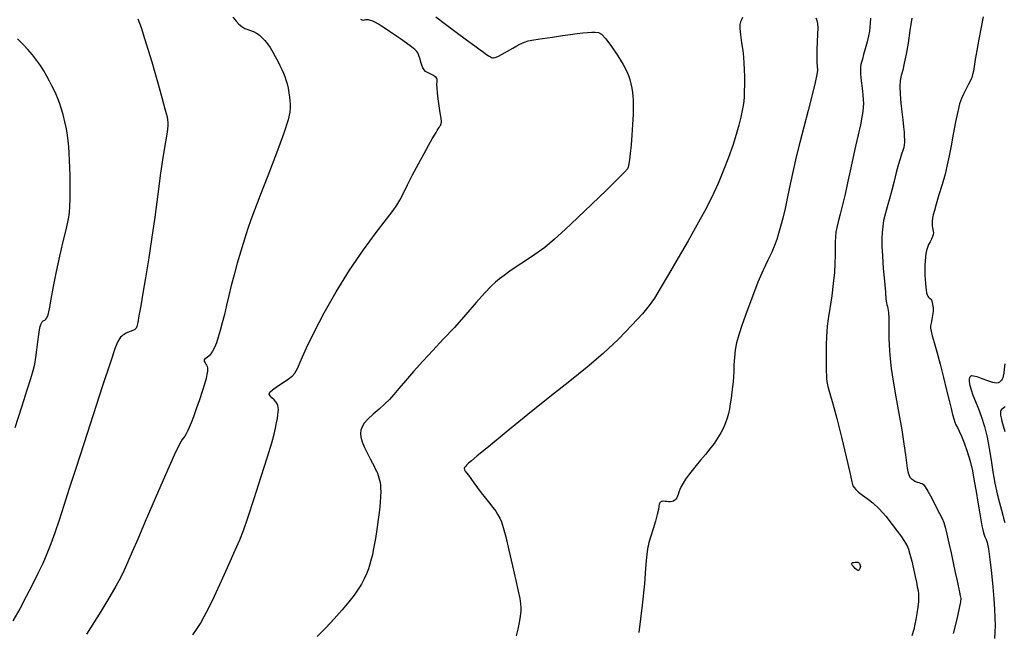
# Model space of a CAD drawing. Extents: x 361916 to 365116, y 1016607 to 1019607.
# Drawn here: x 363274 to 363487, y 1017025 to 1017157 of the extents above; entities that cross this region are included whole.
import ezdxf

# ---------------------------------------------------------------- set-up
doc = ezdxf.new("R2010")
doc.units = 0
doc.header["$MEASUREMENT"] = 0
doc.layers.add('INDEX', color=1, linetype='CONTINUOUS')
doc.layers.add('INTER', color=33, linetype='CONTINUOUS')

msp = doc.modelspace()

# ---------------------------------------------------------------- linework, layer by layer
at = {"layer": 'INDEX', "color": 1, "linetype": 'CONTINUOUS'}
for points, elevation in [([(363299.84, 1017157.38), (363300.52, 1017155.48), (363300.52, 1017155.48), (363301.28, 1017153.16), (363302.07, 1017150.61), (363302.83, 1017148.1), (363302.83, 1017148.1), (363303.49, 1017145.82), (363304.07, 1017143.79), (363304.57, 1017142), (363304.57, 1017142), (363305, 1017140.42), (363305.37, 1017139.06), (363305.68, 1017137.92), (363305.93, 1017136.98), (363306.12, 1017136.22), (363306.26, 1017135.6), (363306.26, 1017135.6), (363306.33, 1017135.04), (363306.31, 1017134.26), (363306.14, 1017132.94), (363306.14, 1017132.94), (363305.8, 1017130.82), (363305.32, 1017127.86), (363304.74, 1017124.07), (363304.74, 1017124.07), (363304.12, 1017119.53), (363303.47, 1017114.6), (363302.8, 1017109.75), (363302.8, 1017109.75), (363302.14, 1017105.34), (363301.51, 1017101.46), (363300.94, 1017098.15), (363300.94, 1017098.15), (363300.46, 1017095.43), (363300.07, 1017093.32), (363299.8, 1017091.85), (363299.8, 1017091.85), (363299.64, 1017091.01), (363299.47, 1017090.6), (363299.19, 1017090.38), (363299.19, 1017090.38), (363298.73, 1017090.15), (363298.16, 1017089.91), (363297.62, 1017089.68), (363297.62, 1017089.68), (363297.19, 1017089.48), (363296.86, 1017089.3), (363296.59, 1017089.12), (363296.59, 1017089.12), (363296.35, 1017088.93), (363296.11, 1017088.68), (363295.85, 1017088.36), (363295.85, 1017088.36), (363295.54, 1017087.79), (363294.97, 1017086.36), (363293.91, 1017083.31), (363293.91, 1017083.31), (363292.22, 1017078.22), (363290.18, 1017071.95), (363288.16, 1017065.69), (363288.16, 1017065.69), (363286.45, 1017060.38), (363285.04, 1017056.02), (363283.87, 1017052.38), (363283.87, 1017052.38), (363282.85, 1017049.24), (363281.93, 1017046.5), (363281.07, 1017044.1), (363281.07, 1017044.1), (363280.22, 1017041.94), (363279.32, 1017039.87), (363278.3, 1017037.7), (363278.3, 1017037.7), (363277.11, 1017035.3), (363275.78, 1017032.74), (363274.36, 1017030.11), (363274.36, 1017030.11), (363272.88, 1017027.51)], 2420), ([(363446.04, 1017157.59), (363446.25, 1017157.04), (363446.39, 1017156.37), (363446.44, 1017155.41), (363446.44, 1017155.41), (363446.4, 1017154.03), (363446.32, 1017152.4), (363446.25, 1017150.75), (363446.25, 1017150.75), (363446.24, 1017149.27), (363446.28, 1017148.04), (363446.34, 1017147.06), (363446.34, 1017147.06), (363446.36, 1017146.3), (363446.26, 1017145.33), (363445.91, 1017143.66), (363445.91, 1017143.66), (363445.24, 1017140.97), (363444.37, 1017137.59), (363443.44, 1017134.03), (363443.44, 1017134.03), (363442.58, 1017130.71), (363441.81, 1017127.62), (363441.12, 1017124.65), (363441.12, 1017124.65), (363440.5, 1017121.73), (363439.93, 1017118.95), (363439.4, 1017116.45), (363439.4, 1017116.45), (363438.9, 1017114.34), (363438.43, 1017112.57), (363438, 1017111.07), (363438, 1017111.07), (363437.59, 1017109.77), (363437.13, 1017108.49), (363436.52, 1017107.06), (363435.7, 1017105.32), (363434.7, 1017103.17), (363433.56, 1017100.55), (363433.56, 1017100.55), (363432.35, 1017097.45), (363431.18, 1017094.26), (363430.18, 1017091.4), (363430.18, 1017091.4), (363429.45, 1017089.2), (363428.96, 1017087.48), (363428.65, 1017085.93), (363428.65, 1017085.93), (363428.47, 1017084.33), (363428.38, 1017082.73), (363428.33, 1017081.3), (363428.33, 1017081.3), (363428.27, 1017080.11), (363428.19, 1017079.06), (363428.08, 1017078), (363428.08, 1017078), (363427.93, 1017076.81), (363427.76, 1017075.55), (363427.58, 1017074.33), (363427.58, 1017074.33), (363427.41, 1017073.23), (363427.21, 1017072.21), (363426.94, 1017071.21), (363426.94, 1017071.21), (363426.58, 1017070.19), (363426.11, 1017069.14), (363425.54, 1017068.05), (363425.54, 1017068.05), (363424.86, 1017066.93), (363424.08, 1017065.78), (363423.19, 1017064.59), (363423.19, 1017064.59), (363422.21, 1017063.38), (363421.19, 1017062.17), (363420.22, 1017061.01), (363420.22, 1017061.01), (363419.35, 1017059.93), (363418.59, 1017058.93), (363417.95, 1017058.03), (363417.95, 1017058.03), (363417.41, 1017057.2), (363416.99, 1017056.47), (363416.69, 1017055.82), (363416.69, 1017055.82), (363416.49, 1017055.26), (363416.35, 1017054.78), (363416.23, 1017054.36), (363416.23, 1017054.36), (363416.07, 1017054.01), (363415.87, 1017053.72), (363415.64, 1017053.49), (363415.64, 1017053.49), (363415.36, 1017053.33), (363415.05, 1017053.22), (363414.69, 1017053.18), (363414.69, 1017053.18), (363414.3, 1017053.19), (363413.91, 1017053.23), (363413.53, 1017053.27), (363413.53, 1017053.27), (363413.2, 1017053.28), (363412.92, 1017053.27), (363412.69, 1017053.21), (363412.69, 1017053.21), (363412.51, 1017053.12), (363412.38, 1017052.96), (363412.28, 1017052.67), (363412.28, 1017052.67), (363412.21, 1017052.21), (363412.08, 1017051.5), (363411.84, 1017050.44), (363411.84, 1017050.44), (363411.43, 1017048.98), (363410.93, 1017047.34), (363410.44, 1017045.75), (363410.44, 1017045.75), (363410.05, 1017044.38), (363409.75, 1017042.99), (363409.52, 1017041.25), (363409.52, 1017041.25), (363409.33, 1017038.84), (363409.07, 1017035.48), (363408.62, 1017030.9), (363408.62, 1017030.9), (363407.89, 1017024.97)], 2410), ([(363486.9, 1017073.74), (363486.56, 1017073.47), (363486.29, 1017073.24), (363486.29, 1017073.24), (363486.09, 1017073.05), (363485.95, 1017072.86), (363485.87, 1017072.63), (363485.87, 1017072.63), (363485.83, 1017072.32), (363485.86, 1017071.89), (363485.97, 1017071.31), (363485.97, 1017071.31), (363486.18, 1017070.55), (363486.46, 1017069.58), (363486.79, 1017068.35)], 2400)]:
    msp.add_lwpolyline(points, dxfattribs=dict(at, elevation=elevation))
at = {"layer": 'INDEX', "color": 1, "linetype": 'CONTINUOUS', "elevation": 2410}
msp.add_lwpolyline([(363455.34, 1017039.99), (363455.46, 1017039.84), (363455.56, 1017039.65), (363455.63, 1017039.43), (363455.63, 1017039.43), (363455.64, 1017039.21), (363455.6, 1017039), (363455.54, 1017038.8), (363455.54, 1017038.8), (363455.46, 1017038.64), (363455.37, 1017038.5), (363455.29, 1017038.4), (363455.29, 1017038.4), (363455.2, 1017038.33), (363455.07, 1017038.34), (363454.85, 1017038.49), (363454.85, 1017038.49), (363454.52, 1017038.79), (363454.17, 1017039.18), (363453.88, 1017039.53), (363453.88, 1017039.53), (363453.75, 1017039.78), (363453.78, 1017039.94), (363453.94, 1017040.04), (363453.94, 1017040.04), (363454.22, 1017040.11), (363454.55, 1017040.15), (363454.85, 1017040.17), (363454.85, 1017040.17), (363455.06, 1017040.15), (363455.21, 1017040.09), (363455.34, 1017039.99)], close=True, dxfattribs=at)
at = {"layer": 'INTER', "color": 33, "linetype": 'CONTINUOUS'}
for points, elevation in [([(363320.35, 1017157.7), (363321, 1017156.87), (363321, 1017156.87), (363321.64, 1017156.21), (363322.27, 1017155.7), (363322.9, 1017155.31), (363322.9, 1017155.31), (363323.53, 1017155.06), (363324.16, 1017154.85), (363324.78, 1017154.63), (363324.78, 1017154.63), (363325.4, 1017154.31), (363326, 1017153.89), (363326.6, 1017153.36), (363326.6, 1017153.36), (363327.2, 1017152.73), (363327.78, 1017151.99), (363328.36, 1017151.15), (363328.36, 1017151.15), (363328.93, 1017150.21), (363329.48, 1017149.23), (363329.99, 1017148.25), (363329.99, 1017148.25), (363330.45, 1017147.33), (363330.85, 1017146.47), (363331.21, 1017145.68), (363331.21, 1017145.68), (363331.51, 1017144.94), (363331.77, 1017144.2), (363332, 1017143.36), (363332, 1017143.36), (363332.22, 1017142.4), (363332.4, 1017141.39), (363332.54, 1017140.46), (363332.54, 1017140.46), (363332.63, 1017139.68), (363332.67, 1017138.97), (363332.66, 1017138.22), (363332.66, 1017138.22), (363332.58, 1017137.25), (363332.22, 1017135.6), (363331.32, 1017132.73), (363331.32, 1017132.73), (363329.75, 1017128.42), (363327.87, 1017123.5), (363326.17, 1017119.12), (363326.17, 1017119.12), (363325.01, 1017116.09), (363324.23, 1017114), (363323.57, 1017112.11), (363323.57, 1017112.11), (363322.82, 1017109.83), (363322.01, 1017107.26), (363321.24, 1017104.64), (363321.24, 1017104.64), (363320.57, 1017102.17), (363319.98, 1017099.87), (363319.46, 1017097.68), (363319.46, 1017097.68), (363318.97, 1017095.57), (363318.5, 1017093.59), (363318.05, 1017091.76), (363318.05, 1017091.76), (363317.61, 1017090.13), (363317.18, 1017088.71), (363316.76, 1017087.49), (363316.76, 1017087.49), (363316.35, 1017086.48), (363315.95, 1017085.67), (363315.56, 1017085.06), (363315.56, 1017085.06), (363315.18, 1017084.65), (363314.83, 1017084.38), (363314.53, 1017084.18), (363314.53, 1017084.18), (363314.29, 1017083.99), (363314.14, 1017083.81), (363314.1, 1017083.61), (363314.1, 1017083.61), (363314.18, 1017083.38), (363314.34, 1017083.13), (363314.52, 1017082.88), (363314.67, 1017082.63), (363314.78, 1017082.38), (363314.85, 1017082.1), (363314.85, 1017082.1), (363314.88, 1017081.77), (363314.85, 1017081.32), (363314.74, 1017080.67), (363314.74, 1017080.67), (363314.53, 1017079.75), (363314.19, 1017078.52), (363313.71, 1017076.98), (363313.71, 1017076.98), (363313.1, 1017075.15), (363312.44, 1017073.24), (363311.81, 1017071.52), (363311.81, 1017071.52), (363311.3, 1017070.19), (363310.89, 1017069.2), (363310.54, 1017068.44), (363310.54, 1017068.44), (363310.22, 1017067.82), (363309.93, 1017067.33), (363309.66, 1017066.96), (363309.66, 1017066.96), (363309.36, 1017066.59), (363308.8, 1017065.59), (363307.67, 1017063.2), (363307.67, 1017063.2), (363305.8, 1017059), (363303.56, 1017053.85), (363301.43, 1017048.91), (363301.43, 1017048.91), (363299.8, 1017045.12), (363298.61, 1017042.35), (363297.69, 1017040.24), (363297.69, 1017040.24), (363296.88, 1017038.45), (363296.06, 1017036.75), (363295.09, 1017034.94), (363295.09, 1017034.94), (363293.82, 1017032.73), (363291.85, 1017029.52), (363288.74, 1017024.63)], 2418), ([(363311.69, 1017024.44), (363312.49, 1017025.6), (363313.31, 1017026.9), (363313.31, 1017026.9), (363314.15, 1017028.39), (363315.12, 1017030.27), (363316.34, 1017032.81), (363316.34, 1017032.81), (363317.86, 1017036.11), (363319.46, 1017039.65), (363320.84, 1017042.73), (363320.84, 1017042.73), (363321.8, 1017044.94), (363322.6, 1017046.95), (363323.56, 1017049.72), (363323.56, 1017049.72), (363324.92, 1017053.85), (363326.45, 1017058.61), (363327.79, 1017062.89), (363327.79, 1017062.89), (363328.7, 1017065.87), (363329.23, 1017067.77), (363329.54, 1017069.08), (363329.54, 1017069.08), (363329.76, 1017070.18), (363329.92, 1017071.15), (363330.03, 1017071.96), (363330.03, 1017071.96), (363330.1, 1017072.6), (363330.13, 1017073.1), (363330.11, 1017073.53), (363330.11, 1017073.53), (363330.05, 1017073.92), (363329.9, 1017074.31), (363329.62, 1017074.72), (363329.62, 1017074.72), (363329.2, 1017075.16), (363328.74, 1017075.61), (363328.36, 1017076.03), (363328.36, 1017076.03), (363328.18, 1017076.39), (363328.32, 1017076.79), (363328.89, 1017077.34), (363328.89, 1017077.34), (363329.94, 1017078.1), (363331.2, 1017078.94), (363332.34, 1017079.69), (363332.34, 1017079.69), (363333.11, 1017080.25), (363333.66, 1017080.89), (363334.24, 1017081.96), (363334.24, 1017081.96), (363335.06, 1017083.77), (363336.23, 1017086.36), (363337.87, 1017089.76), (363337.87, 1017089.76), (363340.03, 1017093.91), (363342.61, 1017098.49), (363345.48, 1017103.15), (363345.48, 1017103.15), (363348.47, 1017107.52), (363351.26, 1017111.29), (363353.48, 1017114.17), (363353.48, 1017114.17), (363354.88, 1017115.99), (363355.71, 1017117.16), (363356.34, 1017118.26), (363356.34, 1017118.26), (363357.09, 1017119.73), (363358.01, 1017121.58), (363359.09, 1017123.74), (363359.09, 1017123.74), (363360.33, 1017126.06), (363361.55, 1017128.3), (363362.6, 1017130.17), (363362.6, 1017130.17), (363363.33, 1017131.47), (363363.81, 1017132.3), (363364.14, 1017132.85), (363364.14, 1017132.85), (363364.4, 1017133.29), (363364.62, 1017133.65), (363364.8, 1017133.94), (363364.8, 1017133.94), (363364.95, 1017134.18), (363365.08, 1017134.39), (363365.19, 1017134.57), (363365.19, 1017134.57), (363365.27, 1017134.79), (363365.29, 1017135.18), (363365.23, 1017135.92), (363365.23, 1017135.92), (363365.06, 1017137.12), (363364.83, 1017138.59), (363364.61, 1017140.09), (363364.45, 1017141.39), (363364.37, 1017142.44), (363364.34, 1017143.23), (363364.34, 1017143.23), (363364.35, 1017143.75), (363364.38, 1017144.08), (363364.39, 1017144.31), (363364.39, 1017144.31), (363364.34, 1017144.52), (363364.19, 1017144.73), (363363.89, 1017144.96), (363363.89, 1017144.96), (363363.41, 1017145.21), (363362.85, 1017145.49), (363362.31, 1017145.76), (363362.31, 1017145.76), (363361.88, 1017146.03), (363361.55, 1017146.35), (363361.28, 1017146.79), (363361.28, 1017146.79), (363361.05, 1017147.38), (363360.86, 1017148.05), (363360.69, 1017148.69), (363360.69, 1017148.69), (363360.53, 1017149.21), (363360.37, 1017149.64), (363360.19, 1017150), (363360.19, 1017150), (363359.96, 1017150.35), (363359.56, 1017150.76), (363358.85, 1017151.34), (363358.85, 1017151.34), (363357.77, 1017152.13), (363356.47, 1017153.03), (363355.2, 1017153.91), (363355.2, 1017153.91), (363354.1, 1017154.67), (363353.2, 1017155.29), (363352.41, 1017155.81), (363352.41, 1017155.81), (363351.71, 1017156.24), (363351.07, 1017156.59), (363350.5, 1017156.86), (363350.5, 1017156.86), (363350, 1017157.04), (363349.57, 1017157.15), (363349.21, 1017157.17), (363349.21, 1017157.17), (363348.91, 1017157.13), (363348.66, 1017157.05), (363348.43, 1017157.01), (363348.43, 1017157.01), (363348.2, 1017157.05), (363347.94, 1017157.24)], 2416), ([(363364.12, 1017157.82), (363366.16, 1017156.19), (363366.16, 1017156.19), (363368.44, 1017154.47), (363370.68, 1017152.84), (363372.51, 1017151.51), (363372.51, 1017151.51), (363373.68, 1017150.66), (363374.34, 1017150.18), (363374.73, 1017149.9), (363374.73, 1017149.9), (363375.05, 1017149.67), (363375.35, 1017149.48), (363375.62, 1017149.31), (363375.62, 1017149.31), (363375.88, 1017149.17), (363376.11, 1017149.06), (363376.32, 1017148.97), (363376.32, 1017148.97), (363376.53, 1017148.93), (363376.86, 1017149), (363377.47, 1017149.27), (363377.47, 1017149.27), (363378.43, 1017149.78), (363379.58, 1017150.42), (363380.67, 1017151.04), (363380.67, 1017151.04), (363381.53, 1017151.52), (363382.19, 1017151.87), (363382.72, 1017152.14), (363382.72, 1017152.14), (363383.24, 1017152.36), (363383.98, 1017152.59), (363385.21, 1017152.84), (363385.21, 1017152.84), (363387.06, 1017153.14), (363389.26, 1017153.45), (363391.4, 1017153.75), (363391.4, 1017153.75), (363393.16, 1017153.99), (363394.58, 1017154.18), (363395.77, 1017154.32), (363395.77, 1017154.32), (363396.8, 1017154.42), (363397.7, 1017154.47), (363398.47, 1017154.49), (363398.47, 1017154.49), (363399.14, 1017154.42), (363399.85, 1017154.04), (363400.77, 1017153.08), (363400.77, 1017153.08), (363401.99, 1017151.41), (363403.32, 1017149.39), (363404.46, 1017147.5), (363404.46, 1017147.5), (363405.22, 1017146.13), (363405.65, 1017145.13), (363405.92, 1017144.27), (363405.92, 1017144.27), (363406.14, 1017143.35), (363406.33, 1017142.4), (363406.48, 1017141.51), (363406.48, 1017141.51), (363406.59, 1017140.7), (363406.65, 1017139.79), (363406.65, 1017138.52), (363406.65, 1017138.52), (363406.61, 1017136.71), (363406.51, 1017134.54), (363406.36, 1017132.28), (363406.36, 1017132.28), (363406.18, 1017130.16), (363405.99, 1017128.34), (363405.83, 1017126.97), (363405.72, 1017126.13), (363405.64, 1017125.67), (363405.56, 1017125.38), (363405.56, 1017125.38), (363405.39, 1017125.04), (363404.79, 1017124.31), (363403.36, 1017122.83), (363403.36, 1017122.83), (363400.87, 1017120.39), (363397.76, 1017117.4), (363394.63, 1017114.42), (363394.63, 1017114.42), (363391.97, 1017111.89), (363389.69, 1017109.81), (363387.58, 1017108.06), (363387.58, 1017108.06), (363385.47, 1017106.52), (363383.44, 1017105.17), (363381.61, 1017103.98), (363381.61, 1017103.98), (363380.07, 1017102.93), (363378.81, 1017102.01), (363377.79, 1017101.24), (363377.79, 1017101.24), (363376.93, 1017100.55), (363375.99, 1017099.67), (363374.68, 1017098.28), (363374.68, 1017098.28), (363372.8, 1017096.16), (363370.53, 1017093.55), (363368.09, 1017090.81), (363368.09, 1017090.81), (363365.7, 1017088.24), (363363.42, 1017085.83), (363361.28, 1017083.53), (363361.28, 1017083.53), (363359.31, 1017081.31), (363357.57, 1017079.28), (363356.13, 1017077.58), (363356.13, 1017077.58), (363355.02, 1017076.29), (363354.07, 1017075.26), (363353.06, 1017074.28), (363353.06, 1017074.28), (363351.84, 1017073.18), (363350.56, 1017072.05), (363349.45, 1017070.99), (363349.45, 1017070.99), (363348.66, 1017070.11), (363348.18, 1017069.35), (363347.93, 1017068.65), (363347.93, 1017068.65), (363347.83, 1017067.92), (363347.9, 1017067.09), (363348.2, 1017066.08), (363348.2, 1017066.08), (363348.72, 1017064.86), (363349.36, 1017063.58), (363349.96, 1017062.41), (363349.96, 1017062.41), (363350.43, 1017061.52), (363350.78, 1017060.84), (363351.04, 1017060.3), (363351.04, 1017060.3), (363351.28, 1017059.81), (363351.49, 1017059.33), (363351.67, 1017058.86), (363351.67, 1017058.86), (363351.83, 1017058.37), (363351.96, 1017057.86), (363352.07, 1017057.32), (363352.07, 1017057.32), (363352.15, 1017056.75), (363352.19, 1017056.1), (363352.21, 1017055.31), (363352.21, 1017055.31), (363352.18, 1017054.33), (363352.09, 1017053.05), (363351.92, 1017051.4), (363351.92, 1017051.4), (363351.66, 1017049.36), (363351.36, 1017047.21), (363351.06, 1017045.27), (363351.06, 1017045.27), (363350.82, 1017043.81), (363350.61, 1017042.71), (363350.4, 1017041.75), (363350.4, 1017041.75), (363350.17, 1017040.77), (363349.89, 1017039.74), (363349.55, 1017038.68), (363349.55, 1017038.68), (363349.13, 1017037.61), (363348.63, 1017036.52), (363348.04, 1017035.43), (363348.04, 1017035.43), (363347.35, 1017034.3), (363346.49, 1017033.06), (363345.36, 1017031.61), (363343.89, 1017029.87), (363342.18, 1017027.95), (363340.35, 1017026), (363340.35, 1017026), (363338.48, 1017024.11)], 2414), ([(363430.2, 1017157.69), (363429.99, 1017157.15), (363429.99, 1017157.15), (363429.79, 1017156.71), (363429.66, 1017156.17), (363429.65, 1017155.29), (363429.65, 1017155.29), (363429.79, 1017153.89), (363430.03, 1017152.2), (363430.26, 1017150.54), (363430.26, 1017150.54), (363430.43, 1017149.12), (363430.54, 1017147.84), (363430.59, 1017146.46), (363430.59, 1017146.46), (363430.62, 1017144.85), (363430.62, 1017143.19), (363430.6, 1017141.7), (363430.6, 1017141.7), (363430.56, 1017140.56), (363430.48, 1017139.63), (363430.36, 1017138.69), (363430.36, 1017138.69), (363430.16, 1017137.56), (363429.87, 1017136.16), (363429.45, 1017134.45), (363429.45, 1017134.45), (363428.87, 1017132.4), (363428.13, 1017130.06), (363427.22, 1017127.48), (363427.22, 1017127.48), (363426.16, 1017124.72), (363424.95, 1017121.83), (363423.59, 1017118.9), (363423.59, 1017118.9), (363422.09, 1017115.94), (363420.4, 1017112.84), (363418.48, 1017109.47), (363418.48, 1017109.47), (363416.34, 1017105.79), (363414.23, 1017102.19), (363412.47, 1017099.21), (363412.47, 1017099.21), (363411.23, 1017097.14), (363410.12, 1017095.53), (363408.64, 1017093.73), (363408.64, 1017093.73), (363406.38, 1017091.25), (363403.48, 1017088.28), (363400.2, 1017085.18), (363400.2, 1017085.18), (363396.73, 1017082.2), (363392.96, 1017079.17), (363388.7, 1017075.8), (363388.7, 1017075.8), (363383.92, 1017071.97), (363379.24, 1017068.16), (363375.42, 1017065.03), (363375.42, 1017065.03), (363373.02, 1017063.06), (363371.76, 1017062.01), (363371.14, 1017061.47), (363371.14, 1017061.47), (363370.74, 1017061.1), (363370.46, 1017060.81), (363370.29, 1017060.56), (363370.22, 1017060.33), (363370.25, 1017060.08), (363370.41, 1017059.79), (363370.41, 1017059.79), (363370.69, 1017059.42), (363371.11, 1017058.91), (363371.65, 1017058.2), (363371.65, 1017058.2), (363372.31, 1017057.28), (363373.06, 1017056.21), (363373.9, 1017055.07), (363373.9, 1017055.07), (363374.78, 1017053.95), (363375.64, 1017052.9), (363376.4, 1017051.95), (363376.4, 1017051.95), (363377.01, 1017051.12), (363377.48, 1017050.37), (363377.87, 1017049.64), (363377.87, 1017049.64), (363378.23, 1017048.82), (363378.63, 1017047.6), (363379.16, 1017045.63), (363379.16, 1017045.63), (363379.86, 1017042.7), (363380.62, 1017039.33), (363381.32, 1017036.22), (363381.32, 1017036.22), (363381.83, 1017033.91), (363382.17, 1017032.31), (363382.36, 1017031.19), (363382.36, 1017031.19), (363382.45, 1017030.31), (363382.42, 1017029.47), (363382.29, 1017028.47), (363382.29, 1017028.47), (363382.05, 1017027.16), (363381.75, 1017025.68), (363381.44, 1017024.22)], 2412), ([(363457.79, 1017157.48), (363457.74, 1017156.42), (363457.74, 1017156.42), (363457.69, 1017155.55), (363457.59, 1017154.71), (363457.4, 1017153.7), (363457.4, 1017153.7), (363457.08, 1017152.38), (363456.7, 1017150.93), (363456.34, 1017149.64), (363456.34, 1017149.64), (363456.07, 1017148.69), (363455.89, 1017148.03), (363455.77, 1017147.53), (363455.77, 1017147.53), (363455.68, 1017147.04), (363455.65, 1017146.4), (363455.69, 1017145.42), (363455.69, 1017145.42), (363455.82, 1017144.02), (363456, 1017142.44), (363456.16, 1017140.99), (363456.16, 1017140.99), (363456.26, 1017139.91), (363456.3, 1017139.08), (363456.27, 1017138.3), (363456.27, 1017138.3), (363456.18, 1017137.36), (363455.99, 1017136.14), (363455.67, 1017134.5), (363455.67, 1017134.5), (363455.18, 1017132.36), (363454.59, 1017129.88), (363453.98, 1017127.23), (363453.98, 1017127.23), (363453.42, 1017124.58), (363452.89, 1017121.99), (363452.36, 1017119.53), (363452.36, 1017119.53), (363451.81, 1017117.23), (363451.29, 1017115.2), (363450.85, 1017113.55), (363450.85, 1017113.55), (363450.55, 1017112.32), (363450.37, 1017111.34), (363450.28, 1017110.37), (363450.28, 1017110.37), (363450.24, 1017109.22), (363450.23, 1017107.86), (363450.22, 1017106.33), (363450.22, 1017106.33), (363450.16, 1017104.6), (363450.03, 1017102.63), (363449.8, 1017100.3), (363449.8, 1017100.3), (363449.46, 1017097.61), (363449.07, 1017094.91), (363448.73, 1017092.63), (363448.73, 1017092.63), (363448.51, 1017091.06), (363448.38, 1017089.89), (363448.32, 1017088.69), (363448.32, 1017088.69), (363448.3, 1017087.12), (363448.29, 1017085.35), (363448.3, 1017083.68), (363448.3, 1017082.31), (363448.3, 1017081.26), (363448.31, 1017080.45), (363448.31, 1017080.45), (363448.32, 1017079.8), (363448.41, 1017079.09), (363448.64, 1017078.08), (363448.64, 1017078.08), (363449.07, 1017076.54), (363449.71, 1017074.28), (363450.56, 1017071.13), (363450.56, 1017071.13), (363451.57, 1017067.08), (363452.57, 1017062.89), (363453.36, 1017059.47), (363453.36, 1017059.47), (363453.81, 1017057.5), (363454.05, 1017056.62), (363454.28, 1017056.22), (363454.28, 1017056.22), (363454.67, 1017055.8), (363455.27, 1017055.25), (363456.08, 1017054.61), (363456.08, 1017054.61), (363457.11, 1017053.87), (363458.33, 1017052.93), (363459.69, 1017051.68), (363459.69, 1017051.68), (363461.14, 1017050.05), (363462.52, 1017048.3), (363463.67, 1017046.74), (363463.67, 1017046.74), (363464.49, 1017045.62), (363465.03, 1017044.83), (363465.4, 1017044.24), (363465.4, 1017044.24), (363465.72, 1017043.67), (363466.01, 1017042.94), (363466.34, 1017041.88), (363466.34, 1017041.88), (363466.71, 1017040.39), (363467.09, 1017038.68), (363467.45, 1017037.08), (363467.45, 1017037.08), (363467.72, 1017035.8), (363467.92, 1017034.82), (363468.07, 1017034.03), (363468.07, 1017034.03), (363468.17, 1017033.33), (363468.21, 1017032.57), (363468.16, 1017031.63), (363468.16, 1017031.63), (363468.01, 1017030.41), (363467.81, 1017029.07), (363467.6, 1017027.81), (363467.6, 1017027.81), (363467.42, 1017026.74), (363467.16, 1017025.65), (363466.71, 1017024.25)], 2408), ([(363466.72, 1017157.53), (363466.34, 1017154.86), (363465.92, 1017152.15), (363465.92, 1017152.15), (363465.51, 1017149.78), (363465.12, 1017147.83), (363464.77, 1017146.29), (363464.77, 1017146.29), (363464.47, 1017145.11), (363464.24, 1017144.04), (363464.15, 1017142.78), (363464.15, 1017142.78), (363464.22, 1017141.12), (363464.4, 1017139.21), (363464.61, 1017137.29), (363464.61, 1017137.29), (363464.8, 1017135.56), (363464.95, 1017134.08), (363465.06, 1017132.9), (363465.06, 1017132.9), (363465.12, 1017132.01), (363465.14, 1017131.33), (363465.13, 1017130.77), (363465.13, 1017130.77), (363465.08, 1017130.22), (363464.98, 1017129.64), (363464.81, 1017128.98), (363464.81, 1017128.98), (363464.54, 1017128.17), (363464.2, 1017127.15), (363463.8, 1017125.83), (363463.8, 1017125.83), (363463.38, 1017124.19), (363462.93, 1017122.33), (363462.44, 1017120.41), (363462.44, 1017120.41), (363461.92, 1017118.55), (363461.41, 1017116.82), (363460.98, 1017115.25), (363460.98, 1017115.25), (363460.66, 1017113.85), (363460.46, 1017112.57), (363460.33, 1017111.3), (363460.33, 1017111.3), (363460.27, 1017109.95), (363460.28, 1017108.32), (363460.39, 1017106.21), (363460.39, 1017106.21), (363460.58, 1017103.54), (363460.82, 1017100.75), (363461.03, 1017098.39), (363461.03, 1017098.39), (363461.16, 1017096.89), (363461.25, 1017096.08), (363461.34, 1017095.65), (363461.46, 1017095.31), (363461.59, 1017094.84), (363461.7, 1017094.03), (363461.7, 1017094.03), (363461.75, 1017092.76), (363461.77, 1017091.22), (363461.77, 1017089.69), (363461.77, 1017089.69), (363461.79, 1017088.36), (363461.83, 1017087.1), (363461.91, 1017085.73), (363461.91, 1017085.73), (363462.05, 1017084.04), (363462.31, 1017081.9), (363462.71, 1017079.17), (363462.71, 1017079.17), (363463.29, 1017075.82), (363463.95, 1017072.19), (363464.55, 1017068.69), (363464.55, 1017068.69), (363465.02, 1017065.71), (363465.35, 1017063.32), (363465.58, 1017061.56), (363465.58, 1017061.56), (363465.74, 1017060.41), (363465.87, 1017059.69), (363465.99, 1017059.23), (363465.99, 1017059.23), (363466.14, 1017058.85), (363466.34, 1017058.51), (363466.62, 1017058.19), (363466.62, 1017058.19), (363467, 1017057.89), (363467.42, 1017057.63), (363467.86, 1017057.43), (363467.86, 1017057.43), (363468.27, 1017057.3), (363468.63, 1017057.21), (363468.96, 1017057.09), (363468.96, 1017057.09), (363469.26, 1017056.88), (363469.64, 1017056.4), (363470.2, 1017055.45), (363470.2, 1017055.45), (363471.02, 1017053.94), (363471.93, 1017052.19), (363472.73, 1017050.64), (363472.73, 1017050.64), (363473.27, 1017049.57), (363473.61, 1017048.72), (363473.92, 1017047.7), (363473.92, 1017047.7), (363474.29, 1017046.19), (363474.72, 1017044.28), (363475.19, 1017042.15), (363475.19, 1017042.15), (363475.66, 1017039.97), (363476.11, 1017037.9), (363476.49, 1017036.11), (363476.49, 1017036.11), (363476.79, 1017034.69), (363477.02, 1017033.64), (363477.18, 1017032.9), (363477.18, 1017032.9), (363477.27, 1017032.33), (363477.23, 1017031.57), (363476.97, 1017030.19), (363476.97, 1017030.19), (363476.45, 1017027.87), (363475.68, 1017024.76)], 2406), ([(363482.09, 1017157.78), (363481.66, 1017155.55), (363481.19, 1017152.97), (363480.77, 1017150.52), (363480.77, 1017150.52), (363480.43, 1017148.57), (363480.19, 1017147.12), (363480, 1017146.08), (363480, 1017146.08), (363479.85, 1017145.33), (363479.66, 1017144.71), (363479.37, 1017144.03), (363479.37, 1017144.03), (363478.92, 1017143.16), (363478.39, 1017142.16), (363477.87, 1017141.15), (363477.87, 1017141.15), (363477.43, 1017140.18), (363477.04, 1017139.02), (363476.63, 1017137.39), (363476.63, 1017137.39), (363476.16, 1017135.12), (363475.66, 1017132.5), (363475.19, 1017129.96), (363475.19, 1017129.96), (363474.79, 1017127.8), (363474.38, 1017125.86), (363473.89, 1017123.87), (363473.89, 1017123.87), (363473.26, 1017121.63), (363472.59, 1017119.37), (363472.01, 1017117.42), (363472.01, 1017117.42), (363471.61, 1017116.02), (363471.36, 1017115.05), (363471.22, 1017114.34), (363471.15, 1017113.73), (363471.12, 1017113.18), (363471.14, 1017112.7), (363471.14, 1017112.7), (363471.21, 1017112.28), (363471.29, 1017111.91), (363471.37, 1017111.56), (363471.37, 1017111.56), (363471.4, 1017111.22), (363471.36, 1017110.84), (363471.23, 1017110.4), (363471.23, 1017110.4), (363470.98, 1017109.86), (363470.66, 1017109.27), (363470.36, 1017108.65), (363470.36, 1017108.65), (363470.12, 1017108.05), (363469.93, 1017107.42), (363469.79, 1017106.74), (363469.79, 1017106.74), (363469.69, 1017105.98), (363469.61, 1017105.13), (363469.57, 1017104.19), (363469.57, 1017104.19), (363469.56, 1017103.17), (363469.57, 1017102.13), (363469.6, 1017101.14), (363469.6, 1017101.14), (363469.66, 1017100.25), (363469.73, 1017099.48), (363469.82, 1017098.82), (363469.82, 1017098.82), (363469.92, 1017098.28), (363470.04, 1017097.85), (363470.19, 1017097.53), (363470.19, 1017097.53), (363470.34, 1017097.32), (363470.51, 1017097.18), (363470.67, 1017097.05), (363470.67, 1017097.05), (363470.82, 1017096.88), (363470.96, 1017096.64), (363471.1, 1017096.26), (363471.1, 1017096.26), (363471.23, 1017095.73), (363471.32, 1017095.04), (363471.33, 1017094.24), (363471.33, 1017094.24), (363471.22, 1017093.35), (363471.05, 1017092.48), (363470.88, 1017091.73), (363470.88, 1017091.73), (363470.77, 1017091.16), (363470.76, 1017090.63), (363470.88, 1017089.96), (363470.88, 1017089.96), (363471.15, 1017088.96), (363471.58, 1017087.51), (363472.15, 1017085.49), (363472.15, 1017085.49), (363472.83, 1017082.88), (363473.55, 1017080), (363474.22, 1017077.27), (363474.22, 1017077.27), (363474.78, 1017075.04), (363475.21, 1017073.31), (363475.54, 1017072.01), (363475.54, 1017072.01), (363475.79, 1017071.07), (363476.01, 1017070.38), (363476.24, 1017069.79), (363476.24, 1017069.79), (363476.55, 1017069.2), (363476.94, 1017068.44), (363477.44, 1017067.36), (363477.44, 1017067.36), (363478.05, 1017065.86), (363478.7, 1017064.02), (363479.3, 1017061.97), (363479.3, 1017061.97), (363479.79, 1017059.83), (363480.2, 1017057.62), (363480.58, 1017055.37), (363480.58, 1017055.37), (363480.96, 1017053.11), (363481.32, 1017051.02), (363481.63, 1017049.27), (363481.63, 1017049.27), (363481.86, 1017048), (363482.04, 1017047.13), (363482.18, 1017046.5), (363482.18, 1017046.5), (363482.32, 1017046.01), (363482.47, 1017045.61), (363482.62, 1017045.31), (363482.62, 1017045.31), (363482.79, 1017045.01), (363483, 1017044.39), (363483.26, 1017043.03), (363483.58, 1017040.71), (363483.9, 1017037.79), (363484.2, 1017034.81), (363484.2, 1017034.81), (363484.43, 1017032.2), (363484.58, 1017030), (363484.67, 1017028.12), (363484.67, 1017028.12), (363484.69, 1017026.48), (363484.66, 1017025.02), (363484.58, 1017023.66)], 2404), ([(363273.36, 1017069.22), (363274.88, 1017073.89), (363275.99, 1017077.31), (363276.75, 1017079.75), (363276.75, 1017079.75), (363277.26, 1017081.49), (363277.59, 1017082.87), (363277.83, 1017084.27), (363277.83, 1017084.27), (363278.05, 1017085.95), (363278.27, 1017087.71), (363278.46, 1017089.24), (363278.46, 1017089.24), (363278.61, 1017090.3), (363278.74, 1017090.97), (363278.88, 1017091.41), (363279.02, 1017091.74), (363279.19, 1017092), (363279.38, 1017092.18), (363279.38, 1017092.18), (363279.59, 1017092.29), (363279.8, 1017092.39), (363280.02, 1017092.54), (363280.02, 1017092.54), (363280.23, 1017092.84), (363280.47, 1017093.51), (363280.77, 1017094.81), (363280.77, 1017094.81), (363281.16, 1017096.9), (363281.67, 1017099.65), (363282.29, 1017102.83), (363282.29, 1017102.83), (363283.02, 1017106.2), (363283.75, 1017109.36), (363284.35, 1017111.88), (363284.35, 1017111.88), (363284.73, 1017113.5), (363284.95, 1017114.56), (363285.06, 1017115.56), (363285.06, 1017115.56), (363285.15, 1017116.9), (363285.22, 1017118.5), (363285.25, 1017120.22), (363285.25, 1017120.22), (363285.26, 1017121.91), (363285.23, 1017123.56), (363285.18, 1017125.2), (363285.18, 1017125.2), (363285.11, 1017126.81), (363285.02, 1017128.36), (363284.92, 1017129.79), (363284.92, 1017129.79), (363284.82, 1017131.06), (363284.68, 1017132.29), (363284.45, 1017133.63), (363284.45, 1017133.63), (363284.12, 1017135.14), (363283.73, 1017136.71), (363283.32, 1017138.13), (363283.32, 1017138.13), (363282.95, 1017139.27), (363282.58, 1017140.21), (363282.2, 1017141.07), (363282.2, 1017141.07), (363281.77, 1017141.97), (363281.29, 1017142.94), (363280.76, 1017143.95), (363280.76, 1017143.95), (363280.18, 1017145.03), (363279.54, 1017146.15), (363278.82, 1017147.29), (363278.82, 1017147.29), (363278.01, 1017148.43), (363277.11, 1017149.59), (363276.12, 1017150.75), (363276.12, 1017150.75), (363275.04, 1017151.91), (363273.87, 1017153.08)], 2422), ([(363486.82, 1017082.94), (363486.67, 1017081.84), (363486.55, 1017080.9), (363486.55, 1017080.9), (363486.46, 1017080.27), (363486.36, 1017079.89), (363486.24, 1017079.63), (363486.24, 1017079.63), (363486.08, 1017079.4), (363485.87, 1017079.18), (363485.64, 1017078.97), (363485.64, 1017078.97), (363485.37, 1017078.81), (363484.95, 1017078.75), (363484.24, 1017078.89), (363484.24, 1017078.89), (363483.16, 1017079.25), (363481.92, 1017079.71), (363480.82, 1017080.11), (363480.82, 1017080.11), (363480.07, 1017080.31), (363479.62, 1017080.33), (363479.36, 1017080.21), (363479.36, 1017080.21), (363479.2, 1017079.98), (363479.11, 1017079.61), (363479.13, 1017079.06), (363479.13, 1017079.06), (363479.26, 1017078.29), (363479.51, 1017077.31), (363479.9, 1017076.15), (363479.9, 1017076.15), (363480.44, 1017074.8), (363481.08, 1017073.25), (363481.74, 1017071.45), (363481.74, 1017071.45), (363482.38, 1017069.39), (363482.95, 1017067.11), (363483.45, 1017064.68), (363483.45, 1017064.68), (363483.85, 1017062.14), (363484.23, 1017059.61), (363484.65, 1017057.16), (363484.65, 1017057.16), (363485.15, 1017054.89), (363485.67, 1017052.92), (363486.1, 1017051.37), (363486.1, 1017051.37), (363486.38, 1017050.31), (363486.54, 1017049.61), (363486.66, 1017049.12), (363486.66, 1017049.12), (363486.81, 1017048.69)], 2402)]:
    msp.add_lwpolyline(points, dxfattribs=dict(at, elevation=elevation))

doc.saveas('drawing.dxf')
